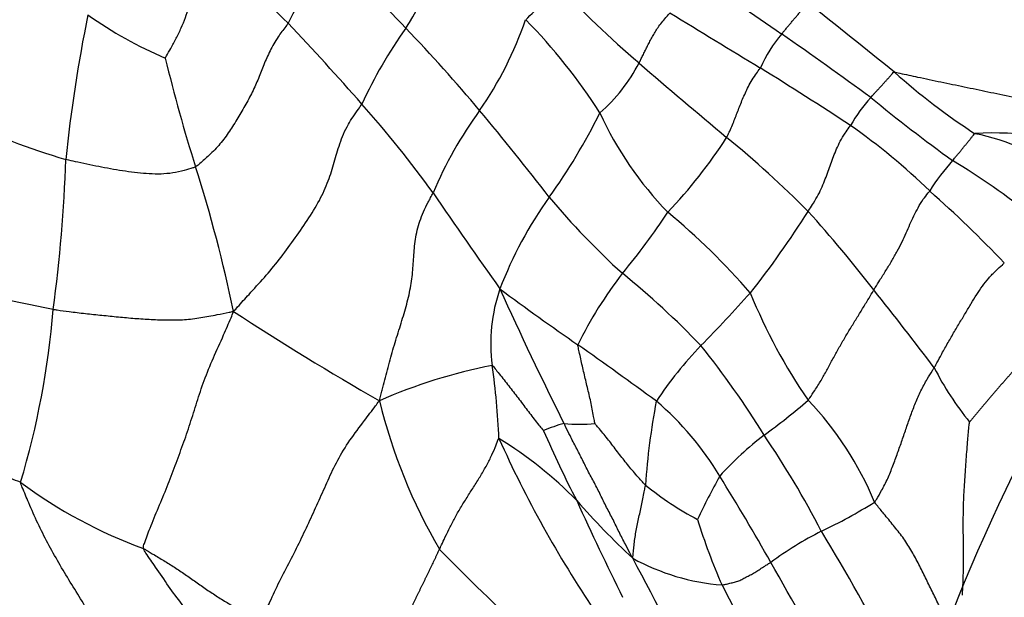
# Model space of a CAD drawing. Units: millimetres. Extents: x 0 to 835, y 0 to 1165.
# Drawn here: x 191 to 202, y 242 to 248 of the extents above; entities that cross this region are included whole.
import ezdxf
from ezdxf import colors
from ezdxf.entities.mleader import LeaderData, LeaderLine
from ezdxf.math import Vec2, Vec3

# ---------------------------------------------------------------- set-up
doc = ezdxf.new("R2010")
doc.units = ezdxf.units.MM
doc.layers.add('DV7_Défaut', color=7, linetype='Continuous')
doc.layers.add('Défaut', color=7, linetype='Continuous')

# ---------------------------------------------------------------- blocks, each defined once
blk = doc.blocks.new('_DOT')
at = {"color": 0}
blk.add_line((0, 0), (-1, 0), dxfattribs=at)
at = {"color": 0, "const_width": 0.333}
blk.add_lwpolyline([(-0.1665, 0, 1), (0.1665, 0, 1)], format="xyb", close=True, dxfattribs=at)
blk = doc.blocks.new('SE6')
at = {"layer": 'DV7_Défaut', "color": 7, "linetype": 'Continuous'}
for centre, radius, start, end in [((191.689, 250.609), 4.545, 327.4086, 343.21), ((207.98, 262.724), 20.037, 222.7305, 226.3717), ((199.267, 245.795), 5.658, 145.0559, 154.6121), ((182.993, 236.308), 17.245, 43.422, 47.5663), ((216.441, 272.478), 29.477, 233.4563, 235.8151), ((195.447, 249.848), 2.159, 312.635, 327.2367), ((205.674, 256.49), 11.478, 222.8763, 229.5361), ((161.299, 198.688), 63.154, 50.83191, 51.99817), ((208.749, 244.87), 17.265, 168.4863, 174.1253), ((194.563, 252.155), 4.712, 234.5734, 247.091), ((316.549, 439.97), 225.029, 238.38383, 238.69675), ((164.756, 220.652), 40.303, 41.3532, 43.16), ((192.827, 249.663), 4.316, 325.282, 341.0316), ((192.253, 243.672), 6.537, 32.4316, 44.5757), ((199.762, 245.126), 5.217, 144.4274, 155.6205), ((181.817, 235.026), 18.981, 39.9156, 43.7917), ((201.086, 247.064), 1.587, 139.5163, 156.4042), ((164.136, 196.853), 62.476, 53.93871, 55.10316), ((209.459, 251.8), 17.198, 193.3974, 197.7667), ((196.53, 248.62), 1.901, 310.6995, 333.0309), ((267.744, 328.466), 106.522, 229.25947, 229.97671), ((176.519, 210.318), 43.949, 56.6552, 58.2725), ((206.487, 253.606), 7.972, 228.3355, 236.7821), ((184.493, 238.002), 14.025, 36.0196, 41.4195), ((202.148, 246.215), 1.682, 137.2549, 150.9648), ((212.77, 261.722), 18.626, 230.4628, 234.1526), ((200.237, 244.4), 4.774, 144.0092, 157.208), ((174.191, 228.546), 28.987, 37.5162, 40.0675), ((191.073, 250.523), 7.486, 324.711, 333.4541), ((201.61, 248.955), 4.232, 204.8363, 223.8303), ((194.926, 257.553), 11.419, 246.2958, 252.9347), ((196.136, 240.601), 7.873, 46.0782, 54.7745), ((202.342, 243.755), 3.19, 66.7571, 94.0103), ((201.64, 244.469), 2.514, 52.3294, 79.0094), ((194.429, 249.974), 5.713, 316.271, 327.368), ((191.002, 236.87), 12.975, 44.9401, 50.5832), ((174.48, 247.199), 17.104, 352.2671, 358.1176), ((203.613, 245.036), 2.365, 137.8033, 148.4957), ((197.672, 239.633), 8.15, 51.1814, 59.0688), ((176.951, 241.439), 16.921, 11.7129, 17.5881), ((306.761, 322.563), 134.641, 214.52741, 215.10494), ((191.645, 235.103), 14.959, 43.6931, 48.2942), ((200.932, 243.497), 4.621, 144.2203, 159.2459), ((203.88, 251.772), 8.712, 219.7663, 227.8244), ((191.995, 250.346), 7.858, 320.1934, 326.6405), ((193.451, 239.847), 8.015, 40.8365, 50.4256), ((190.479, 252.202), 11.501, 321.7886, 327.5714), ((188.095, 235.171), 16.255, 37.7498, 41.9399), ((201.949, 242.302), 4.943, 142.4433, 153.7791), ((191.42, 237.208), 10.461, 44.0175, 50.8077), ((187.869, 228.344), 16.931, 77.8655, 83.0793), ((198.421, 244.503), 1.917, 160.7444, 187.6699), ((234.78, 262.343), 41.869, 204.2675, 206.6336), ((217.091, 272.723), 34.359, 233.4127, 235.2676), ((163.973, 215.746), 47.224, 37.0808, 38.4672), ((184.299, 258.764), 20.459, 315.7063, 318.0511), ((205.564, 247.54), 6.527, 202.068, 214.499), ((181.731, 245.677), 9.728, 343.3502, 355.3991), ((211.717, 272.676), 33.228, 236.7939, 240.2188), ((140.793, 164.749), 97.855, 53.91669, 54.57334), ((202.197, 241.337), 4.522, 136.0226, 146.5269), ((191.244, 238.281), 9.882, 31.4513, 38.8239), ((197.748, 238.042), 6.325, 101.181, 113.6267), ((188.274, 243.061), 8.332, 2.3173, 8.1824), ((204.918, 245.894), 3.674, 207.12, 218.8815), ((201.374, 245.323), 6.337, 193.5639, 210.4376), ((196.035, 248.544), 6.27, 305.4774, 311.4391), ((197.431, 241.205), 3.814, 22.4108, 43.766), ((206.305, 242.316), 8.025, 169.1174, 176.1276), ((196.179, 241.186), 3.47, 30.7869, 49.6648), ((198.055, 241.238), 2.439, 106.7044, 112.6108), ((197.539, 245.157), 1.594, 263.3409, 276.2687), ((208.869, 248.899), 13.446, 204.1472, 213.9099), ((194.236, 239.51), 4.549, 44.1204, 58.7046), ((208.035, 248.163), 11.876, 203.1762, 207.5097), ((202.083, 240.318), 3.941, 127.6651, 137.8627), ((191.126, 237.589), 10.357, 27.1886, 34.3794), ((205.984, 239.167), 7.808, 150.9174, 155.0666), ((173.464, 227.09), 30.203, 29.4943, 31.703), ((194.387, 247.368), 5.584, 233.3273, 249.9946), ((200.625, 245.72), 3.688, 230.8928, 242.1649), ((204.3, 248.621), 9.03, 221.1625, 227.0815), ((227.07, 256.012), 32.436, 204.2743, 206.4697), ((197.725, 247.839), 6.105, 295.3505, 301.9576), ((205.078, 244.327), 6.451, 196.8427, 204.0574), ((202.289, 238.504), 4.287, 117.0603, 126.2811), ((179.077, 229.367), 24.898, 27.4398, 31.3538), ((215.775, 261.591), 27.823, 224.4366, 227.3286), ((180.066, 232.195), 20.576, 23.5273, 28.4848), ((199.389, 244.256), 2.566, 241.159, 265.486), ((149.757, 213.377), 57.59, 28.21621, 29.75653), ((217.679, 251.117), 20.752, 206.9924, 210.9823)]:
    blk.add_arc(centre, radius, start, end, dxfattribs=at)
blk.add_ellipse((209.344, 240.67), major_axis=(6.125, 10.609), ratio=0.57735, start_param=0, end_param=3.141593, dxfattribs=at)
for points, knots in [([(192.729, 247.815), (192.732, 247.82), (192.754, 247.859), (192.798, 247.936), (192.858, 248.043), (192.915, 248.164), (192.964, 248.284), (193.003, 248.404), (193.035, 248.523), (193.065, 248.642), (193.099, 248.762), (193.138, 248.884), (193.189, 248.996), (193.234, 249.078), (193.257, 249.118), (193.262, 249.128)], [0, 0, 0, 0, 0.022727, 0.090909, 0.181818, 0.272727, 0.363636, 0.454545, 0.545455, 0.636364, 0.727273, 0.818182, 0.909091, 0.977273, 1, 1, 1, 1]), ([(204.287, 246.811), (204.279, 246.829), (204.232, 246.894), (204.138, 247.023), (203.996, 247.193), (203.831, 247.37), (203.662, 247.541), (203.489, 247.706), (203.311, 247.87), (203.129, 248.027), (202.943, 248.176), (202.756, 248.325), (202.591, 248.464), (202.479, 248.569), (202.426, 248.622), (202.408, 248.64)], [0, 0, 0, 0, 0.022727, 0.090909, 0.181818, 0.272727, 0.363636, 0.454545, 0.545455, 0.636364, 0.727273, 0.818182, 0.909091, 0.977273, 1, 1, 1, 1]), ([(199.879, 248.094), (199.881, 248.097), (199.89, 248.108), (199.908, 248.13), (199.933, 248.16), (199.96, 248.193), (199.987, 248.225), (200.015, 248.257), (200.042, 248.289), (200.07, 248.322), (200.097, 248.354), (200.124, 248.387), (200.148, 248.418), (200.166, 248.441), (200.175, 248.452), (200.182, 248.453)], [0, 0, 0, 0, 0.022727, 0.090909, 0.181818, 0.272727, 0.363636, 0.454545, 0.545455, 0.636364, 0.727273, 0.818182, 0.909091, 0.977273, 1, 1, 1, 1]), ([(198.225, 247.757), (198.227, 247.761), (198.235, 247.778), (198.252, 247.812), (198.274, 247.857), (198.299, 247.908), (198.324, 247.958), (198.35, 248.01), (198.379, 248.063), (198.41, 248.116), (198.444, 248.171), (198.488, 248.227), (198.53, 248.279), (198.563, 248.317), (198.579, 248.335), (198.583, 248.341)], [0, 0, 0, 0, 0.022727, 0.090909, 0.181818, 0.272727, 0.363636, 0.454545, 0.545455, 0.636364, 0.727273, 0.818182, 0.909091, 0.977273, 1, 1, 1, 1]), ([(194.155, 248.22), (194.147, 248.208), (194.106, 248.155), (194.026, 248.047), (193.94, 247.897), (193.872, 247.737), (193.811, 247.579), (193.741, 247.42), (193.653, 247.259), (193.558, 247.099), (193.462, 246.944), (193.352, 246.798), (193.234, 246.679), (193.141, 246.599), (193.094, 246.559), (193.081, 246.552)], [0, 0, 0, 0, 0.022727, 0.090909, 0.181818, 0.272727, 0.363636, 0.454545, 0.545455, 0.636364, 0.727273, 0.818182, 0.909091, 0.977273, 1, 1, 1, 1]), ([(199.24, 246.893), (199.244, 246.9), (199.256, 246.924), (199.28, 246.974), (199.309, 247.04), (199.336, 247.11), (199.363, 247.18), (199.389, 247.249), (199.418, 247.32), (199.449, 247.392), (199.483, 247.466), (199.523, 247.542), (199.571, 247.614), (199.608, 247.667), (199.628, 247.693), (199.631, 247.699)], [0, 0, 0, 0, 0.022727, 0.090909, 0.181818, 0.272727, 0.363636, 0.454545, 0.545455, 0.636364, 0.727273, 0.818182, 0.909091, 0.977273, 1, 1, 1, 1]), ([(200.913, 247.357), (200.915, 247.36), (200.923, 247.369), (200.939, 247.386), (200.961, 247.411), (200.986, 247.438), (201.01, 247.465), (201.035, 247.491), (201.059, 247.518), (201.083, 247.545), (201.108, 247.572), (201.132, 247.599), (201.154, 247.624), (201.17, 247.643), (201.177, 247.652), (201.187, 247.651)], [0, 0, 0, 0, 0.022727, 0.090909, 0.181818, 0.272727, 0.363636, 0.454545, 0.545455, 0.636364, 0.727273, 0.818182, 0.909091, 0.977273, 1, 1, 1, 1]), ([(201.187, 247.651), (201.202, 247.649), (201.295, 247.629), (201.478, 247.589), (201.727, 247.537), (201.996, 247.481), (202.271, 247.424), (202.55, 247.365), (202.837, 247.301), (203.131, 247.226), (203.428, 247.143), (203.725, 247.051), (203.99, 246.954), (204.171, 246.87), (204.26, 246.827), (204.287, 246.811)], [0, 0, 0, 0, 0.022727, 0.090909, 0.181818, 0.272727, 0.363636, 0.454545, 0.545455, 0.636364, 0.727273, 0.818182, 0.909091, 0.977273, 1, 1, 1, 1]), ([(193.519, 244.874), (193.539, 244.893), (193.598, 244.958), (193.714, 245.088), (193.879, 245.266), (194.054, 245.474), (194.216, 245.7), (194.38, 245.929), (194.523, 246.163), (194.624, 246.39), (194.691, 246.606), (194.748, 246.818), (194.833, 247.026), (194.939, 247.182), (194.999, 247.263), (195.01, 247.28)], [0, 0, 0, 0, 0.022727, 0.090909, 0.181818, 0.272727, 0.363636, 0.454545, 0.545455, 0.636364, 0.727273, 0.818182, 0.909091, 0.977273, 1, 1, 1, 1]), ([(200.186, 246.035), (200.191, 246.043), (200.212, 246.075), (200.253, 246.139), (200.306, 246.228), (200.349, 246.321), (200.385, 246.412), (200.418, 246.5), (200.449, 246.586), (200.48, 246.672), (200.515, 246.759), (200.556, 246.848), (200.608, 246.933), (200.651, 246.995), (200.673, 247.026), (200.677, 247.032)], [0, 0, 0, 0, 0.022727, 0.090909, 0.181818, 0.272727, 0.363636, 0.454545, 0.545455, 0.636364, 0.727273, 0.818182, 0.909091, 0.977273, 1, 1, 1, 1]), ([(201.862, 246.624), (201.864, 246.626), (201.871, 246.636), (201.887, 246.655), (201.908, 246.681), (201.932, 246.709), (201.955, 246.738), (201.978, 246.766), (202.001, 246.795), (202.025, 246.823), (202.048, 246.852), (202.071, 246.88), (202.092, 246.907), (202.107, 246.926), (202.114, 246.936), (202.119, 246.937)], [0, 0, 0, 0, 0.022727, 0.090909, 0.181818, 0.272727, 0.363636, 0.454545, 0.545455, 0.636364, 0.727273, 0.818182, 0.909091, 0.977273, 1, 1, 1, 1]), ([(193.081, 246.552), (193.071, 246.546), (193.027, 246.532), (192.939, 246.505), (192.816, 246.478), (192.68, 246.466), (192.543, 246.469), (192.406, 246.481), (192.268, 246.5), (192.13, 246.522), (191.991, 246.547), (191.853, 246.574), (191.725, 246.602), (191.633, 246.623), (191.586, 246.634), (191.575, 246.637)], [0, 0, 0, 0, 0.022727, 0.090909, 0.181818, 0.272727, 0.363636, 0.454545, 0.545455, 0.636364, 0.727273, 0.818182, 0.909091, 0.977273, 1, 1, 1, 1]), ([(195.213, 243.837), (195.218, 243.863), (195.229, 243.902), (195.25, 243.981), (195.276, 244.078), (195.306, 244.195), (195.337, 244.312), (195.369, 244.427), (195.404, 244.542), (195.439, 244.655), (195.474, 244.767), (195.507, 244.877), (195.537, 244.987), (195.563, 245.094), (195.582, 245.199), (195.596, 245.303), (195.604, 245.404), (195.611, 245.505), (195.618, 245.607), (195.631, 245.71), (195.65, 245.815), (195.68, 245.923), (195.722, 246.031), (195.767, 246.122), (195.807, 246.195), (195.828, 246.233), (195.836, 246.249)], [0, 0, 0, 0, 0.022727, 0.045455, 0.090909, 0.136364, 0.181818, 0.227273, 0.272727, 0.318182, 0.363636, 0.409091, 0.454545, 0.5, 0.545455, 0.590909, 0.636364, 0.681818, 0.727273, 0.772727, 0.818182, 0.863636, 0.909091, 0.954545, 0.977273, 1, 1, 1, 1]), ([(200.948, 245.122), (200.953, 245.132), (200.977, 245.17), (201.024, 245.246), (201.088, 245.35), (201.158, 245.462), (201.221, 245.573), (201.276, 245.681), (201.323, 245.785), (201.367, 245.885), (201.412, 245.982), (201.46, 246.077), (201.513, 246.167), (201.565, 246.232), (201.592, 246.265), (201.597, 246.271)], [0, 0, 0, 0, 0.022727, 0.090909, 0.181818, 0.272727, 0.363636, 0.454545, 0.545455, 0.636364, 0.727273, 0.818182, 0.909091, 0.977273, 1, 1, 1, 1]), ([(201.647, 244.219), (201.654, 244.23), (201.678, 244.273), (201.725, 244.361), (201.791, 244.48), (201.864, 244.608), (201.938, 244.733), (202.011, 244.853), (202.077, 244.965), (202.14, 245.07), (202.206, 245.167), (202.279, 245.259), (202.357, 245.342), (202.422, 245.4), (202.455, 245.43), (202.461, 245.437)], [0, 0, 0, 0, 0.022727, 0.090909, 0.181818, 0.272727, 0.363636, 0.454545, 0.545455, 0.636364, 0.727273, 0.818182, 0.909091, 0.977273, 1, 1, 1, 1]), ([(200.185, 243.843), (200.191, 243.851), (200.218, 243.889), (200.27, 243.965), (200.336, 244.072), (200.402, 244.19), (200.466, 244.309), (200.53, 244.428), (200.598, 244.545), (200.667, 244.661), (200.738, 244.777), (200.809, 244.892), (200.873, 244.998), (200.919, 245.074), (200.942, 245.113), (200.948, 245.122)], [0, 0, 0, 0, 0.022727, 0.090909, 0.181818, 0.272727, 0.363636, 0.454545, 0.545455, 0.636364, 0.727273, 0.818182, 0.909091, 0.977273, 1, 1, 1, 1]), ([(191.428, 244.897), (191.444, 244.895), (191.505, 244.886), (191.629, 244.87), (191.802, 244.849), (191.994, 244.829), (192.185, 244.81), (192.375, 244.792), (192.567, 244.78), (192.759, 244.773), (192.951, 244.775), (193.142, 244.799), (193.314, 244.833), (193.438, 244.857), (193.499, 244.87), (193.519, 244.874)], [0, 0, 0, 0, 0.022727, 0.090909, 0.181818, 0.272727, 0.363636, 0.454545, 0.545455, 0.636364, 0.727273, 0.818182, 0.909091, 0.977273, 1, 1, 1, 1]), ([(192.476, 242.122), (192.473, 242.142), (192.501, 242.22), (192.558, 242.376), (192.65, 242.597), (192.752, 242.84), (192.844, 243.083), (192.934, 243.327), (193.019, 243.572), (193.094, 243.818), (193.177, 244.07), (193.285, 244.333), (193.397, 244.578), (193.473, 244.756), (193.511, 244.845), (193.519, 244.874)], [0, 0, 0, 0, 0.022727, 0.090909, 0.181818, 0.272727, 0.363636, 0.454545, 0.545455, 0.636364, 0.727273, 0.818182, 0.909091, 0.977273, 1, 1, 1, 1]), ([(203.11, 244.523), (203.105, 244.522), (203.089, 244.52), (203.064, 244.516), (203.034, 244.509), (203.005, 244.502), (202.976, 244.493), (202.948, 244.483), (202.921, 244.471), (202.894, 244.459), (202.868, 244.445), (202.843, 244.43), (202.818, 244.414), (202.793, 244.397), (202.768, 244.378), (202.744, 244.359), (202.719, 244.338), (202.695, 244.316), (202.671, 244.293), (202.647, 244.269), (202.622, 244.244), (202.598, 244.217), (202.573, 244.19), (202.548, 244.163), (202.523, 244.134), (202.497, 244.105), (202.471, 244.076), (202.445, 244.046), (202.419, 244.016), (202.392, 243.986), (202.366, 243.955), (202.34, 243.924), (202.313, 243.893), (202.287, 243.861), (202.261, 243.83), (202.235, 243.799), (202.208, 243.768), (202.182, 243.737), (202.156, 243.706), (202.131, 243.676), (202.105, 243.645), (202.079, 243.614), (202.061, 243.592), (202.058, 243.588)], [0, 0, 0, 0, 0.012245, 0.036939, 0.061633, 0.086327, 0.111021, 0.135715, 0.160408, 0.185102, 0.209796, 0.23449, 0.259184, 0.283878, 0.308572, 0.333266, 0.357959, 0.382653, 0.407347, 0.432041, 0.456735, 0.481429, 0.506123, 0.530816, 0.55551, 0.580204, 0.604898, 0.629592, 0.654286, 0.67898, 0.703674, 0.728367, 0.753061, 0.777755, 0.802449, 0.827143, 0.851837, 0.876531, 0.901225, 0.925918, 0.950612, 0.975306, 1, 1, 1, 1]), ([(197.713, 243.572), (197.712, 243.576), (197.707, 243.605), (197.696, 243.661), (197.682, 243.74), (197.666, 243.825), (197.645, 243.908), (197.625, 243.991), (197.606, 244.074), (197.586, 244.157), (197.567, 244.24), (197.549, 244.322), (197.532, 244.398), (197.52, 244.452), (197.514, 244.48), (197.515, 244.486)], [0, 0, 0, 0, 0.022727, 0.090909, 0.181818, 0.272727, 0.363636, 0.454545, 0.545455, 0.636364, 0.727273, 0.818182, 0.909091, 0.977273, 1, 1, 1, 1]), ([(196.521, 244.247), (196.526, 244.245), (196.544, 244.222), (196.581, 244.176), (196.631, 244.113), (196.686, 244.044), (196.741, 243.974), (196.795, 243.904), (196.848, 243.834), (196.901, 243.763), (196.955, 243.693), (197.007, 243.623), (197.056, 243.56), (197.095, 243.516), (197.114, 243.493), (197.118, 243.489)], [0, 0, 0, 0, 0.022727, 0.090909, 0.181818, 0.272727, 0.363636, 0.454545, 0.545455, 0.636364, 0.727273, 0.818182, 0.909091, 0.977273, 1, 1, 1, 1]), ([(200.957, 242.659), (200.964, 242.668), (200.991, 242.713), (201.045, 242.804), (201.111, 242.934), (201.169, 243.082), (201.224, 243.23), (201.276, 243.378), (201.326, 243.524), (201.376, 243.669), (201.43, 243.812), (201.492, 243.954), (201.561, 244.077), (201.614, 244.164), (201.641, 244.208), (201.647, 244.219)], [0, 0, 0, 0, 0.022727, 0.090909, 0.181818, 0.272727, 0.363636, 0.454545, 0.545455, 0.636364, 0.727273, 0.818182, 0.909091, 0.977273, 1, 1, 1, 1]), ([(193.858, 241.267), (193.854, 241.286), (193.886, 241.368), (193.948, 241.519), (194.053, 241.74), (194.179, 241.979), (194.298, 242.215), (194.406, 242.448), (194.514, 242.683), (194.616, 242.913), (194.723, 243.146), (194.866, 243.378), (195.026, 243.587), (195.139, 243.738), (195.195, 243.814), (195.213, 243.837)], [0, 0, 0, 0, 0.022727, 0.090909, 0.181818, 0.272727, 0.363636, 0.454545, 0.545455, 0.636364, 0.727273, 0.818182, 0.909091, 0.977273, 1, 1, 1, 1]), ([(198.151, 242.008), (198.142, 242.022), (198.119, 242.07), (198.069, 242.165), (198, 242.295), (197.933, 242.439), (197.857, 242.581), (197.786, 242.724), (197.717, 242.866), (197.638, 243.007), (197.569, 243.149), (197.496, 243.291), (197.429, 243.42), (197.383, 243.514), (197.36, 243.562), (197.354, 243.574)], [0, 0, 0, 0, 0.022727, 0.090909, 0.181818, 0.272727, 0.363636, 0.454545, 0.545455, 0.636364, 0.727273, 0.818182, 0.909091, 0.977273, 1, 1, 1, 1]), ([(198.299, 242.858), (198.294, 242.863), (198.275, 242.883), (198.238, 242.925), (198.186, 242.982), (198.13, 243.045), (198.078, 243.112), (198.025, 243.178), (197.973, 243.245), (197.922, 243.313), (197.871, 243.38), (197.818, 243.445), (197.769, 243.504), (197.733, 243.547), (197.716, 243.568), (197.713, 243.572)], [0, 0, 0, 0, 0.022727, 0.090909, 0.181818, 0.272727, 0.363636, 0.454545, 0.545455, 0.636364, 0.727273, 0.818182, 0.909091, 0.977273, 1, 1, 1, 1]), ([(201.976, 241.58), (201.978, 241.627), (201.985, 241.751), (201.989, 241.953), (201.987, 242.187), (201.984, 242.423), (201.988, 242.657), (202.001, 242.892), (202.018, 243.126), (202.033, 243.34), (202.047, 243.494), (202.055, 243.574), (202.058, 243.588)], [0, 0, 0, 0, 0.07132, 0.187405, 0.30349, 0.419575, 0.53566, 0.651745, 0.76783, 0.883915, 0.970979, 1, 1, 1, 1]), ([(195.909, 242.112), (195.914, 242.122), (195.932, 242.16), (195.968, 242.236), (196.019, 242.342), (196.077, 242.459), (196.144, 242.578), (196.219, 242.699), (196.296, 242.819), (196.373, 242.94), (196.442, 243.06), (196.505, 243.178), (196.552, 243.284), (196.58, 243.358), (196.593, 243.396), (196.599, 243.398)], [0, 0, 0, 0, 0.022727, 0.090909, 0.181818, 0.272727, 0.363636, 0.454545, 0.545455, 0.636364, 0.727273, 0.818182, 0.909091, 0.977273, 1, 1, 1, 1]), ([(189.457, 243.225), (189.467, 243.22), (189.506, 243.205), (189.584, 243.176), (189.706, 243.146), (189.843, 243.116), (189.985, 243.099), (190.136, 243.092), (190.293, 243.093), (190.454, 243.083), (190.612, 243.058), (190.762, 243.002), (190.896, 242.951), (190.992, 242.915), (191.04, 242.896), (191.052, 242.89)], [0, 0, 0, 0, 0.022727, 0.090909, 0.181818, 0.272727, 0.363636, 0.454545, 0.545455, 0.636364, 0.727273, 0.818182, 0.909091, 0.977273, 1, 1, 1, 1]), ([(192.358, 240.356), (192.35, 240.378), (192.314, 240.455), (192.241, 240.611), (192.142, 240.826), (192.021, 241.056), (191.895, 241.284), (191.765, 241.51), (191.627, 241.731), (191.493, 241.954), (191.366, 242.182), (191.248, 242.413), (191.153, 242.631), (191.087, 242.791), (191.054, 242.871), (191.052, 242.89)], [0, 0, 0, 0, 0.022727, 0.090909, 0.181818, 0.272727, 0.363636, 0.454545, 0.545455, 0.636364, 0.727273, 0.818182, 0.909091, 0.977273, 1, 1, 1, 1]), ([(198.151, 242.008), (198.152, 242.013), (198.154, 242.039), (198.159, 242.088), (198.166, 242.157), (198.175, 242.233), (198.188, 242.31), (198.204, 242.387), (198.219, 242.464), (198.236, 242.542), (198.254, 242.62), (198.269, 242.699), (198.283, 242.772), (198.293, 242.825), (198.298, 242.851), (198.299, 242.858)], [0, 0, 0, 0, 0.022727, 0.090909, 0.181818, 0.272727, 0.363636, 0.454545, 0.545455, 0.636364, 0.727273, 0.818182, 0.909091, 0.977273, 1, 1, 1, 1]), ([(201.866, 241.131), (201.859, 241.145), (201.825, 241.212), (201.766, 241.332), (201.69, 241.49), (201.613, 241.646), (201.538, 241.8), (201.462, 241.955), (201.378, 242.107), (201.285, 242.254), (201.175, 242.389), (201.074, 242.512), (201.001, 242.602), (200.965, 242.647), (200.957, 242.659)], [0, 0, 0, 0, 0.025811, 0.12323, 0.220649, 0.318068, 0.415487, 0.512906, 0.610325, 0.707743, 0.805162, 0.902581, 0.975645, 1, 1, 1, 1]), ([(192.476, 242.122), (192.487, 242.116), (192.529, 242.091), (192.613, 242.04), (192.728, 241.971), (192.852, 241.894), (192.975, 241.81), (193.098, 241.723), (193.224, 241.635), (193.351, 241.551), (193.479, 241.472), (193.607, 241.404), (193.722, 241.341), (193.806, 241.294), (193.848, 241.271), (193.858, 241.267)], [0, 0, 0, 0, 0.022727, 0.090909, 0.181818, 0.272727, 0.363636, 0.454545, 0.545455, 0.636364, 0.727273, 0.818182, 0.909091, 0.977273, 1, 1, 1, 1]), ([(194.202, 239.771), (194.19, 239.789), (194.14, 239.862), (194.041, 240.009), (193.905, 240.21), (193.751, 240.427), (193.591, 240.64), (193.427, 240.849), (193.258, 241.056), (193.089, 241.261), (192.923, 241.47), (192.767, 241.685), (192.629, 241.886), (192.529, 242.032), (192.479, 242.105), (192.476, 242.122)], [0, 0, 0, 0, 0.022727, 0.090909, 0.181818, 0.272727, 0.363636, 0.454545, 0.545455, 0.636364, 0.727273, 0.818182, 0.909091, 0.977273, 1, 1, 1, 1]), ([(199.187, 241.698), (199.192, 241.698), (199.209, 241.702), (199.245, 241.71), (199.292, 241.722), (199.344, 241.733), (199.394, 241.75), (199.44, 241.776), (199.489, 241.802), (199.54, 241.826), (199.591, 241.857), (199.642, 241.892), (199.691, 241.924), (199.729, 241.946), (199.748, 241.957), (199.753, 241.96)], [0, 0, 0, 0, 0.022727, 0.090909, 0.181818, 0.272727, 0.363636, 0.454545, 0.545455, 0.636364, 0.727273, 0.818182, 0.909091, 0.977273, 1, 1, 1, 1])]:
    blk.add_open_spline(points, degree=3, knots=knots, dxfattribs=at)
blk.add_open_spline([(195.276, 240.79), (195.271, 240.801), (195.275, 240.824), (195.283, 240.859), (195.293, 240.892), (195.306, 240.924), (195.32, 240.954), (195.336, 240.985), (195.353, 241.015), (195.37, 241.045), (195.387, 241.075), (195.405, 241.105), (195.423, 241.136), (195.44, 241.166), (195.458, 241.196), (195.475, 241.227), (195.492, 241.257), (195.508, 241.287), (195.524, 241.317), (195.54, 241.347), (195.555, 241.377), (195.57, 241.407), (195.584, 241.436), (195.599, 241.466), (195.613, 241.495), (195.627, 241.525), (195.641, 241.554), (195.655, 241.583), (195.669, 241.613), (195.684, 241.642), (195.698, 241.672), (195.712, 241.701), (195.727, 241.731), (195.742, 241.761), (195.756, 241.79), (195.771, 241.82), (195.785, 241.849), (195.799, 241.879), (195.814, 241.908), (195.828, 241.938), (195.841, 241.967), (195.855, 241.996), (195.869, 242.025), (195.882, 242.055), (195.896, 242.084), (195.905, 242.103), (195.909, 242.112)], degree=3, dxfattribs=at)

msp = doc.modelspace()

# ---------------------------------------------------------------- block references
at = {"layer": 'Défaut'}
msp.add_blockref('SE6', (0, 0), dxfattribs=at)

# ---------------------------------------------------------------- leaders
at = {"layer": 'Défaut', "color": 7, "linetype": 'Continuous'}
ml = msp.add_multileader_mtext('Standard', dxfattribs=at)
ml.set_content('{\\pxsm0.9;\\fSolid Edge ISO|b1||i0||c0|p34;\\W1.;12/10/2020\\P}', color=256)
ml.set_leader_properties()
ml.set_arrow_properties(name='DOT')
ml.build(insert=Vec2(0, 0))
ml.multileader.update_dxf_attribs({"leader_type": 0, "dogleg_length": 0, "arrow_head_size": 12})
ctx = ml.context
ctx.base_point, ctx.char_height, ctx.arrow_head_size, ctx.landing_gap_size = Vec3(747.016, 1157.46), 12, 12, 4.2
notes = []
notes.append((ctx, [(0, (0, 0, 0), (0, 0), (1, 0), 1, [])]))
ctx.mtext.insert = Vec3(749.016, 1163.58)
for ctx, leaders in notes:
    for number, flags, end, landing, length, lines in leaders:
        leader = LeaderData()
        leader.index, (leader.has_last_leader_line, leader.has_dogleg_vector, leader.attachment_direction) = number, flags
        leader.last_leader_point, leader.dogleg_vector, leader.dogleg_length = Vec3(end), Vec3(landing), length
        for number, points, colour, breaks in lines:
            line = LeaderLine()
            line.index, line.vertices, line.color, line.breaks = number, Vec3.list(points), colors.encode_raw_color(colour), breaks
            leader.lines.append(line)
        ctx.leaders.append(leader)

doc.saveas('drawing.dxf')
